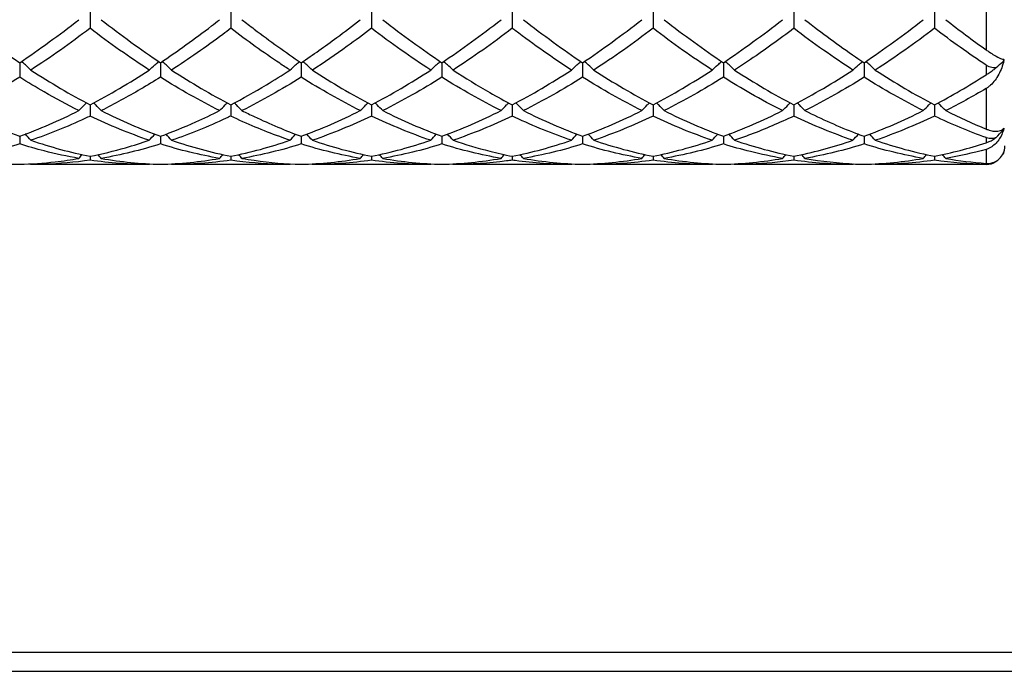
# Model space of a CAD drawing. Units: millimetres. Extents: x 16 to 578, y 16 to 404.
# Drawn here: x 421 to 436, y 134 to 144 of the extents above; entities that cross this region are included whole.
import ezdxf

# ---------------------------------------------------------------- set-up
doc = ezdxf.new("R2010")
doc.units = ezdxf.units.MM
doc.header["$LTSCALE"] = 2
doc.layers.add('Visible (ISO)', color=7, linetype='Continuous', lineweight=25, true_color=0x00003f)
doc.layers.add('Visible Narrow (ISO)', color=7, linetype='Continuous', lineweight=25, true_color=0x00003f)

msp = doc.modelspace()

# ---------------------------------------------------------------- linework, layer by layer
at = {"layer": 'Visible (ISO)'}
for p, q in [((421.875, 144.5553), (421.875, 144.2759)), ((424.125, 144.5553), (424.125, 144.2759)), ((426.375, 144.5553), (426.375, 144.2759)), ((428.625, 144.5553), (428.625, 144.2759)), ((430.875, 144.5553), (430.875, 144.2759)), ((433.125, 144.5553), (433.125, 144.2759)), ((435.375, 144.5553), (435.375, 144.2759)), ((420.75, 143.7269), (420.75, 143.4947)), ((423, 143.7269), (423, 143.4947)), ((425.25, 143.7269), (425.25, 143.4947)), ((427.5, 143.7269), (427.5, 143.4947)), ((429.75, 143.7269), (429.75, 143.4947)), ((432, 143.7269), (432, 143.4947)), ((434.25, 143.7269), (434.25, 143.4947)), ((421.875, 143.0529), (421.875, 142.8736)), ((424.125, 143.0529), (424.125, 142.8736)), ((426.375, 143.0529), (426.375, 142.8736)), ((428.625, 143.0529), (428.625, 142.8736)), ((430.875, 143.0529), (430.875, 142.8736)), ((433.125, 143.0529), (433.125, 142.8736)), ((435.375, 143.0529), (435.375, 142.8736)), ((420.75, 142.55), (420.75, 142.428)), ((423, 142.55), (423, 142.428)), ((425.25, 142.55), (425.25, 142.428)), ((427.5, 142.55), (427.5, 142.428)), ((429.75, 142.55), (429.75, 142.428)), ((432, 142.55), (432, 142.428)), ((434.25, 142.55), (434.25, 142.428)), ((421.875, 142.2306), (421.875, 142.1688)), ((424.125, 142.2306), (424.125, 142.1688)), ((426.375, 142.2306), (426.375, 142.1688)), ((428.625, 142.2306), (428.625, 142.1688)), ((430.875, 142.2306), (430.875, 142.1688)), ((433.125, 142.2306), (433.125, 142.1688)), ((435.375, 142.2306), (435.375, 142.1688)), ((422.8209, 142.1), (420.9291, 142.1)), ((425.0709, 142.1), (423.1791, 142.1)), ((427.3209, 142.1), (425.4291, 142.1)), ((429.5709, 142.1), (427.6791, 142.1)), ((431.8209, 142.1), (429.9291, 142.1)), ((434.0709, 142.1), (432.1791, 142.1)), ((436.2, 142.1), (434.4291, 142.1)), ((250, 134), (494, 134))]:
    msp.add_line(p, q, dxfattribs=at)
for start, end in [(333.38132, 0), (270, 302.80222)]:
    msp.add_arc((436.2, 142.4), 0.3, start, end, dxfattribs=at)
for points, knots in [([(419.8041, 144.4139), (420.1137, 144.1724), (420.424, 143.946), (420.7404, 143.7333), (420.7452, 143.7301), (420.75, 143.7269)], [16.77157381, 16.77157381, 16.77157381, 16.77157381, 16.91074599, 16.91074599, 16.91289865, 16.91289865, 16.91289865, 16.91289865]), ([(423, 143.7269), (423.2719, 143.9092), (423.5442, 144.1053), (423.8602, 144.3473), (423.903, 144.3804), (423.9459, 144.4139)], [0.30950395, 0.30950395, 0.30950395, 0.30950395, 0.43146444, 0.43146444, 0.45062776, 0.45062776, 0.45062776, 0.45062776]), ([(424.3041, 144.4139), (424.3694, 144.363), (424.4347, 144.3127), (424.7508, 144.073), (425.0006, 143.8941), (425.25, 143.7269)], [17.44523552, 17.44523552, 17.44523552, 17.44523552, 17.47443752, 17.47443752, 17.58642468, 17.58642468, 17.58642468, 17.58642468]), ([(425.25, 143.7269), (425.4391, 143.8537), (425.6286, 143.9873), (425.9445, 144.2204), (426.0703, 144.3159), (426.1959, 144.4139)], [0.47884074, 0.47884074, 0.47884074, 0.47884074, 0.56369153, 0.56369153, 0.61995635, 0.61995635, 0.61995635, 0.61995635]), ([(433.3041, 144.4139), (433.574, 144.2033), (433.844, 144.0046), (434.1597, 143.7878), (434.2049, 143.7571), (434.25, 143.7269)], [18.79201353, 18.79201353, 18.79201353, 18.79201353, 18.91286603, 18.91286603, 18.93303629, 18.93303629, 18.93303629, 18.93303629]), ([(424.125, 144.2759), (424.0821, 144.2433), (424.0392, 144.211), (423.7232, 143.9754), (423.451, 143.785), (423.1791, 143.6088)], [0.43925174, 0.43925174, 0.43925174, 0.43925174, 0.45841559, 0.45841559, 0.58039763, 0.58039763, 0.58039763, 0.58039763]), ([(425.0709, 143.6088), (425.0161, 143.6443), (424.9613, 143.6804), (424.6452, 143.8918), (424.3848, 144.0784), (424.125, 144.2759)], [1.66657638, 1.66657638, 1.66657638, 1.66657638, 1.6910746, 1.6910746, 1.8077842, 1.8077842, 1.8077842, 1.8077842]), ([(426.375, 144.2759), (426.2454, 144.1774), (426.1156, 144.0815), (425.7998, 143.8556), (425.6144, 143.7289), (425.4291, 143.6088)], [0.50560817, 0.50560817, 0.50560817, 0.50560817, 0.56369153, 0.56369153, 0.64662605, 0.64662605, 0.64662605, 0.64662605]), ([(429.5709, 143.6088), (429.2718, 143.8027), (428.972, 144.0138), (428.6557, 144.2527), (428.6403, 144.2643), (428.625, 144.2759)], [0.99293699, 0.99293699, 0.99293699, 0.99293699, 1.12738307, 1.12738307, 1.13423344, 1.13423344, 1.13423344, 1.13423344]), ([(433.125, 144.2759), (432.8957, 144.1016), (432.666, 143.9358), (432.35, 143.7209), (432.2645, 143.6642), (432.1791, 143.6088)], [0.46075364, 0.46075364, 0.46075364, 0.46075364, 0.56369153, 0.56369153, 0.6018932, 0.6018932, 0.6018932, 0.6018932]), ([(436.2, 143.9335), (436.2001, 143.9334), (436.2002, 143.9333), (436.2006, 143.9331), (436.2007, 143.9329), (436.2014, 143.9325), (436.2018, 143.9322), (436.218, 143.9207), (436.2333, 143.9102), (436.2773, 143.8806), (436.3048, 143.8631), (436.3696, 143.8244), (436.4043, 143.8065), (436.4532, 143.7865), (436.4708, 143.7816), (436.4828, 143.7814)], [0.00000128, 0.00000128, 0.00000128, 0.00000128, 0.000057129, 0.000057129, 0.000138398, 0.000138398, 0.000341176, 0.000341176, 0.007402867, 0.007402867, 0.021676138, 0.021676138, 0.044475749, 0.044475749, 0.062198306, 0.062198306, 0.062198306, 0.062198306]), ([(420.9291, 143.6088), (420.8999, 143.6361), (420.8705, 143.6633), (420.82, 143.7088), (420.7992, 143.7274), (420.7782, 143.7459)], [-0.026849254, -0.026849254, -0.026849254, -0.026849254, -0.013454253, -0.013454253, -0.004160596, -0.004160596, -0.004160596, -0.004160596]), ([(422.8209, 143.6088), (422.8501, 143.6361), (422.8795, 143.6633), (422.93, 143.7088), (422.9508, 143.7274), (422.9718, 143.7459)], [-0.026849254, -0.026849254, -0.026849254, -0.026849254, -0.01345402, -0.01345402, -0.004160596, -0.004160596, -0.004160596, -0.004160596]), ([(423.1791, 143.6088), (423.1499, 143.6361), (423.1205, 143.6633), (423.07, 143.7088), (423.0492, 143.7274), (423.0282, 143.7459)], [-0.026849254, -0.026849254, -0.026849254, -0.026849254, -0.01345402, -0.01345402, -0.004160596, -0.004160596, -0.004160596, -0.004160596]), ([(425.0709, 143.6088), (425.1001, 143.6361), (425.1295, 143.6633), (425.18, 143.7088), (425.2008, 143.7274), (425.2218, 143.7459)], [-0.026849254, -0.026849254, -0.026849254, -0.026849254, -0.013453731, -0.013453731, -0.004160596, -0.004160596, -0.004160596, -0.004160596]), ([(425.4291, 143.6088), (425.3999, 143.6361), (425.3705, 143.6633), (425.32, 143.7088), (425.2992, 143.7274), (425.2782, 143.7459)], [-0.026849254, -0.026849254, -0.026849254, -0.026849254, -0.013453731, -0.013453731, -0.004160596, -0.004160596, -0.004160596, -0.004160596]), ([(427.3209, 143.6088), (427.3501, 143.6361), (427.3795, 143.6633), (427.43, 143.7088), (427.4508, 143.7274), (427.4718, 143.7459)], [-0.026849254, -0.026849254, -0.026849254, -0.026849254, -0.013453366, -0.013453366, -0.004160596, -0.004160596, -0.004160596, -0.004160596]), ([(427.6791, 143.6088), (427.6499, 143.6361), (427.6205, 143.6633), (427.57, 143.7088), (427.5492, 143.7274), (427.5282, 143.7459)], [-0.026849254, -0.026849254, -0.026849254, -0.026849254, -0.013453366, -0.013453366, -0.004160596, -0.004160596, -0.004160596, -0.004160596]), ([(429.5709, 143.6088), (429.6001, 143.6361), (429.6295, 143.6633), (429.68, 143.7088), (429.7008, 143.7274), (429.7218, 143.7459)], [-0.026849254, -0.026849254, -0.026849254, -0.026849254, -0.013452898, -0.013452898, -0.004160596, -0.004160596, -0.004160596, -0.004160596]), ([(429.9291, 143.6088), (429.8999, 143.6361), (429.8705, 143.6633), (429.82, 143.7088), (429.7992, 143.7274), (429.7782, 143.7459)], [-0.026849254, -0.026849254, -0.026849254, -0.026849254, -0.013452898, -0.013452898, -0.004160596, -0.004160596, -0.004160596, -0.004160596]), ([(431.8209, 143.6088), (431.8501, 143.6361), (431.8795, 143.6633), (431.93, 143.7089), (431.9508, 143.7274), (431.9718, 143.7459)], [-0.026849254, -0.026849254, -0.026849254, -0.026849254, -0.013452282, -0.013452282, -0.004160596, -0.004160596, -0.004160596, -0.004160596]), ([(432.1791, 143.6088), (432.1499, 143.6361), (432.1205, 143.6633), (432.07, 143.7089), (432.0492, 143.7274), (432.0282, 143.7459)], [-0.026849254, -0.026849254, -0.026849254, -0.026849254, -0.013452282, -0.013452282, -0.004160596, -0.004160596, -0.004160596, -0.004160596]), ([(434.0709, 143.6088), (434.1001, 143.6361), (434.1295, 143.6633), (434.18, 143.7089), (434.2008, 143.7274), (434.2218, 143.7459)], [-0.026849254, -0.026849254, -0.026849254, -0.026849254, -0.013451449, -0.013451449, -0.004160596, -0.004160596, -0.004160596, -0.004160596]), ([(434.4291, 143.6088), (434.3999, 143.6361), (434.3705, 143.6633), (434.32, 143.7089), (434.2992, 143.7274), (434.2782, 143.7459)], [-0.026849254, -0.026849254, -0.026849254, -0.026849254, -0.013451449, -0.013451449, -0.004160596, -0.004160596, -0.004160596, -0.004160596]), ([(436.4828, 143.7597), (436.4657, 143.6815), (436.4373, 143.6068), (436.3666, 143.4747), (436.3227, 143.4147), (436.2659, 143.3615), (436.2589, 143.3553), (436.2371, 143.3371), (436.2218, 143.326), (436.2046, 143.3154), (436.2031, 143.3145), (436.2013, 143.3134), (436.201, 143.3133), (436.2006, 143.313), (436.2004, 143.3129), (436.2002, 143.3128), (436.2001, 143.3127), (436.2, 143.3127)], [0, 0, 0, 0, 0.025246567, 0.025246567, 0.050587619, 0.050587619, 0.05409374, 0.05409374, 0.061218294, 0.061218294, 0.061893215, 0.061893215, 0.062023783, 0.062023783, 0.062083776, 0.062083776, 0.062129412, 0.062129412, 0.062129412, 0.062129412]), ([(424.125, 143.0529), (424.3141, 143.1523), (424.5036, 143.259), (424.8195, 143.4487), (424.9452, 143.5273), (425.0709, 143.6088)], [0.47884074, 0.47884074, 0.47884074, 0.47884074, 0.56369153, 0.56369153, 0.6199193, 0.6199193, 0.6199193, 0.6199193]), ([(427.6791, 143.6088), (427.8738, 143.4825), (428.0689, 143.3631), (428.3849, 143.1819), (428.505, 143.1159), (428.625, 143.0529)], [17.95074924, 17.95074924, 17.95074924, 17.95074924, 18.03812905, 18.03812905, 18.09187324, 18.09187324, 18.09187324, 18.09187324]), ([(436.3625, 143.6475), (436.3526, 143.6451), (436.3425, 143.6438), (436.3056, 143.6428), (436.2768, 143.649), (436.2329, 143.6683), (436.2191, 143.6758), (436.2044, 143.6852), (436.203, 143.6861), (436.2013, 143.6872), (436.201, 143.6874), (436.2006, 143.6877), (436.2004, 143.6878), (436.2002, 143.6879), (436.2001, 143.688), (436.2, 143.6881)], [0.020756131, 0.020756131, 0.020756131, 0.020756131, 0.024595562, 0.024595562, 0.034941911, 0.034941911, 0.039836597, 0.039836597, 0.040364008, 0.040364008, 0.040470276, 0.040470276, 0.040518229, 0.040518229, 0.040556683, 0.040556683, 0.040556683, 0.040556683]), ([(436.2, 143.5313), (436.2001, 143.5314), (436.2002, 143.5314), (436.2005, 143.5316), (436.2007, 143.5317), (436.2013, 143.5321), (436.2017, 143.5324), (436.2169, 143.542), (436.2321, 143.552), (436.2694, 143.5774), (436.2922, 143.5937), (436.331, 143.6227), (436.3469, 143.6349), (436.3625, 143.6475)], [0.000003366, 0.000003366, 0.000003366, 0.000003366, 0.00005676, 0.00005676, 0.000136141, 0.000136141, 0.000327516, 0.000327516, 0.006862863, 0.006862863, 0.015853293, 0.015853293, 0.021914215, 0.021914215, 0.021914215, 0.021914215]), ([(421.6959, 142.961), (421.5116, 143.0533), (421.327, 143.1528), (421.0111, 143.3345), (420.8805, 143.413), (420.75, 143.4947)], [2.1721034, 2.1721034, 2.1721034, 2.1721034, 2.25476613, 2.25476613, 2.31322125, 2.31322125, 2.31322125, 2.31322125]), ([(423, 143.4947), (422.8946, 143.4287), (422.7892, 143.3648), (422.4734, 143.18), (422.2636, 143.066), (422.0541, 142.961)], [0.94669981, 0.94669981, 0.94669981, 0.94669981, 0.99385547, 0.99385547, 1.08775686, 1.08775686, 1.08775686, 1.08775686]), ([(432.9459, 142.961), (432.7761, 143.0461), (432.606, 143.1372), (432.2901, 143.3171), (432.1449, 143.404), (432, 143.4947)], [0.48754108, 0.48754108, 0.48754108, 0.48754108, 0.56369153, 0.56369153, 0.62865367, 0.62865367, 0.62865367, 0.62865367]), ([(419.8041, 142.961), (420.1137, 142.806), (420.424, 142.6704), (420.7404, 142.5536), (420.7452, 142.5518), (420.75, 142.55)], [16.77157392, 16.77157392, 16.77157392, 16.77157392, 16.91074599, 16.91074599, 16.91289865, 16.91289865, 16.91289865, 16.91289865]), ([(421.6959, 142.961), (421.7251, 142.9912), (421.7545, 143.0211), (421.7953, 143.0616), (421.8063, 143.0725), (421.8174, 143.0834)], [-0.026849254, -0.026849254, -0.026849254, -0.026849254, -0.013454253, -0.013454253, -0.008513023, -0.008513023, -0.008513023, -0.008513023]), ([(422.0541, 142.961), (422.0249, 142.9912), (421.9955, 143.0211), (421.9547, 143.0616), (421.9437, 143.0725), (421.9326, 143.0834)], [-0.026849254, -0.026849254, -0.026849254, -0.026849254, -0.013454253, -0.013454253, -0.008513023, -0.008513023, -0.008513023, -0.008513023]), ([(423, 142.55), (423.1891, 142.6195), (423.3786, 142.6968), (423.6946, 142.8384), (423.8203, 142.8982), (423.9459, 142.961)], [0.47884074, 0.47884074, 0.47884074, 0.47884074, 0.56369153, 0.56369153, 0.61996125, 0.61996125, 0.61996125, 0.61996125]), ([(423.9459, 142.961), (423.9751, 142.9912), (424.0045, 143.0211), (424.0453, 143.0616), (424.0563, 143.0725), (424.0674, 143.0834)], [-0.026849254, -0.026849254, -0.026849254, -0.026849254, -0.01345402, -0.01345402, -0.008513023, -0.008513023, -0.008513023, -0.008513023]), ([(424.3041, 142.961), (424.2749, 142.9912), (424.2455, 143.0211), (424.2047, 143.0616), (424.1937, 143.0725), (424.1826, 143.0834)], [-0.026849254, -0.026849254, -0.026849254, -0.026849254, -0.01345402, -0.01345402, -0.008513023, -0.008513023, -0.008513023, -0.008513023]), ([(424.3041, 142.961), (424.3694, 142.9284), (424.4347, 142.8965), (424.7508, 142.7468), (425.0006, 142.6416), (425.25, 142.55)], [17.44523552, 17.44523552, 17.44523552, 17.44523552, 17.47443752, 17.47443752, 17.58642468, 17.58642468, 17.58642468, 17.58642468]), ([(426.1959, 142.961), (426.2251, 142.9912), (426.2545, 143.0211), (426.2953, 143.0616), (426.3063, 143.0725), (426.3174, 143.0834)], [-0.026849254, -0.026849254, -0.026849254, -0.026849254, -0.013453731, -0.013453731, -0.008513023, -0.008513023, -0.008513023, -0.008513023]), ([(426.5541, 142.961), (426.5249, 142.9912), (426.4955, 143.0211), (426.4547, 143.0616), (426.4437, 143.0725), (426.4326, 143.0834)], [-0.026849254, -0.026849254, -0.026849254, -0.026849254, -0.013453731, -0.013453731, -0.008513023, -0.008513023, -0.008513023, -0.008513023]), ([(428.4459, 142.961), (428.4751, 142.9912), (428.5045, 143.0211), (428.5453, 143.0616), (428.5563, 143.0725), (428.5674, 143.0834)], [-0.026849254, -0.026849254, -0.026849254, -0.026849254, -0.013453366, -0.013453366, -0.008513023, -0.008513023, -0.008513023, -0.008513023]), ([(428.8041, 142.961), (428.7749, 142.9912), (428.7455, 143.0211), (428.7047, 143.0616), (428.6937, 143.0725), (428.6826, 143.0834)], [-0.026849254, -0.026849254, -0.026849254, -0.026849254, -0.013453366, -0.013453366, -0.008513023, -0.008513023, -0.008513023, -0.008513023]), ([(430.6959, 142.961), (430.7251, 142.9912), (430.7545, 143.0211), (430.7953, 143.0616), (430.8063, 143.0725), (430.8174, 143.0834)], [-0.026849254, -0.026849254, -0.026849254, -0.026849254, -0.013452898, -0.013452898, -0.008513023, -0.008513023, -0.008513023, -0.008513023]), ([(431.0541, 142.961), (431.0249, 142.9912), (430.9955, 143.0211), (430.9547, 143.0616), (430.9437, 143.0725), (430.9326, 143.0834)], [-0.026849254, -0.026849254, -0.026849254, -0.026849254, -0.013452898, -0.013452898, -0.008513023, -0.008513023, -0.008513023, -0.008513023]), ([(432.9459, 142.961), (432.9751, 142.9912), (433.0045, 143.0211), (433.0453, 143.0616), (433.0563, 143.0725), (433.0674, 143.0834)], [-0.026849254, -0.026849254, -0.026849254, -0.026849254, -0.013452282, -0.013452282, -0.008513023, -0.008513023, -0.008513023, -0.008513023]), ([(433.3041, 142.961), (433.2749, 142.9912), (433.2455, 143.0211), (433.2047, 143.0616), (433.1937, 143.0725), (433.1826, 143.0834)], [-0.026849254, -0.026849254, -0.026849254, -0.026849254, -0.013452282, -0.013452282, -0.008513023, -0.008513023, -0.008513023, -0.008513023]), ([(433.3041, 142.961), (433.574, 142.8259), (433.844, 142.7057), (434.1597, 142.5836), (434.2049, 142.5666), (434.25, 142.55)], [18.79201353, 18.79201353, 18.79201353, 18.79201353, 18.91286603, 18.91286603, 18.93303629, 18.93303629, 18.93303629, 18.93303629]), ([(435.1959, 142.961), (435.2251, 142.9912), (435.2545, 143.0211), (435.2953, 143.0616), (435.3063, 143.0725), (435.3174, 143.0834)], [-0.026849254, -0.026849254, -0.026849254, -0.026849254, -0.013451449, -0.013451449, -0.008513023, -0.008513023, -0.008513023, -0.008513023]), ([(435.5541, 142.961), (435.5249, 142.9912), (435.4955, 143.0211), (435.4547, 143.0616), (435.4437, 143.0725), (435.4326, 143.0834)], [-0.026849254, -0.026849254, -0.026849254, -0.026849254, -0.013451449, -0.013451449, -0.008513023, -0.008513023, -0.008513023, -0.008513023]), ([(421.875, 142.8736), (421.8476, 142.8605), (421.8202, 142.8476), (421.5041, 142.7008), (421.2164, 142.5846), (420.9291, 142.4867)], [2.14423494, 2.14423494, 2.14423494, 2.14423494, 2.15648183, 2.15648183, 2.28541326, 2.28541326, 2.28541326, 2.28541326]), ([(424.125, 142.8736), (424.0995, 142.8615), (424.0741, 142.8495), (423.7583, 142.7025), (423.4686, 142.5854), (423.1791, 142.4867)], [1.11600869, 1.11600869, 1.11600869, 1.11600869, 1.12738307, 1.12738307, 1.25705613, 1.25705613, 1.25705613, 1.25705613]), ([(425.0709, 142.4867), (425.0161, 142.5053), (424.9613, 142.5247), (424.6452, 142.64), (424.3848, 142.7499), (424.125, 142.8736)], [1.66657638, 1.66657638, 1.66657638, 1.66657638, 1.6910746, 1.6910746, 1.8077842, 1.8077842, 1.8077842, 1.8077842]), ([(429.5709, 142.4867), (429.2718, 142.5886), (428.972, 142.7105), (428.6557, 142.859), (428.6403, 142.8663), (428.625, 142.8736)], [0.99293699, 0.99293699, 0.99293699, 0.99293699, 1.12738307, 1.12738307, 1.13423344, 1.13423344, 1.13423344, 1.13423344]), ([(433.125, 142.8736), (432.8957, 142.7644), (432.666, 142.666), (432.3499, 142.5465), (432.2645, 142.5158), (432.1791, 142.4867)], [0.46075364, 0.46075364, 0.46075364, 0.46075364, 0.56369153, 0.56369153, 0.60191249, 0.60191249, 0.60191249, 0.60191249]), ([(436.2, 142.6666), (436.2001, 142.6666), (436.2002, 142.6665), (436.2006, 142.6664), (436.2007, 142.6663), (436.2014, 142.6661), (436.2018, 142.6659), (436.218, 142.6593), (436.2333, 142.6539), (436.2773, 142.6403), (436.3048, 142.6347), (436.3696, 142.6283), (436.4043, 142.6322), (436.4532, 142.6518), (436.4708, 142.6649), (436.4828, 142.6826)], [0.00000128, 0.00000128, 0.00000128, 0.00000128, 0.000057129, 0.000057129, 0.000138398, 0.000138398, 0.000341176, 0.000341176, 0.007402867, 0.007402867, 0.021676138, 0.021676138, 0.044475749, 0.044475749, 0.062198306, 0.062198306, 0.062198306, 0.062198306]), ([(436.4828, 142.6712), (436.4657, 142.6047), (436.4373, 142.5443), (436.3666, 142.4432), (436.3227, 142.4004), (436.2659, 142.3672), (436.2589, 142.3634), (436.2371, 142.3527), (436.2218, 142.3467), (436.2046, 142.3416), (436.2031, 142.3411), (436.2013, 142.3406), (436.201, 142.3405), (436.2006, 142.3404), (436.2004, 142.3404), (436.2002, 142.3403), (436.2001, 142.3403), (436.2, 142.3403)], [0, 0, 0, 0, 0.025246567, 0.025246567, 0.050587619, 0.050587619, 0.05409374, 0.05409374, 0.061218294, 0.061218294, 0.061893215, 0.061893215, 0.062023783, 0.062023783, 0.062083776, 0.062083776, 0.062129412, 0.062129412, 0.062129412, 0.062129412]), ([(420.9291, 142.4867), (420.8999, 142.5188), (420.8705, 142.5507), (420.8403, 142.5827), (420.84, 142.5831), (420.8396, 142.5835)], [-0.026849254, -0.026849254, -0.026849254, -0.026849254, -0.013454444, -0.013454444, -0.013291158, -0.013291158, -0.013291158, -0.013291158]), ([(421.875, 142.2306), (422.0641, 142.2684), (422.2536, 142.3144), (422.5696, 142.4044), (422.6953, 142.4438), (422.8209, 142.4867)], [0.47884074, 0.47884074, 0.47884074, 0.47884074, 0.56369153, 0.56369153, 0.61996125, 0.61996125, 0.61996125, 0.61996125]), ([(422.8209, 142.4867), (422.8501, 142.5188), (422.8795, 142.5507), (422.9097, 142.5827), (422.91, 142.5831), (422.9104, 142.5835)], [-0.026849254, -0.026849254, -0.026849254, -0.026849254, -0.013454253, -0.013454253, -0.013291158, -0.013291158, -0.013291158, -0.013291158]), ([(423.1791, 142.4867), (423.1499, 142.5188), (423.1205, 142.5507), (423.0903, 142.5827), (423.09, 142.5831), (423.0896, 142.5835)], [-0.026849254, -0.026849254, -0.026849254, -0.026849254, -0.013454253, -0.013454253, -0.013291158, -0.013291158, -0.013291158, -0.013291158]), ([(425.0709, 142.4867), (425.1001, 142.5188), (425.1295, 142.5507), (425.1597, 142.5827), (425.16, 142.5831), (425.1604, 142.5835)], [-0.026849254, -0.026849254, -0.026849254, -0.026849254, -0.01345402, -0.01345402, -0.013291158, -0.013291158, -0.013291158, -0.013291158]), ([(425.4291, 142.4867), (425.3999, 142.5188), (425.3705, 142.5507), (425.3403, 142.5827), (425.34, 142.5831), (425.3396, 142.5835)], [-0.026849254, -0.026849254, -0.026849254, -0.026849254, -0.01345402, -0.01345402, -0.013291158, -0.013291158, -0.013291158, -0.013291158]), ([(427.3209, 142.4867), (427.3501, 142.5188), (427.3795, 142.5507), (427.4097, 142.5827), (427.41, 142.5831), (427.4104, 142.5835)], [-0.026849254, -0.026849254, -0.026849254, -0.026849254, -0.013453731, -0.013453731, -0.013291158, -0.013291158, -0.013291158, -0.013291158]), ([(427.6791, 142.4867), (427.6499, 142.5188), (427.6205, 142.5507), (427.5903, 142.5827), (427.59, 142.5831), (427.5896, 142.5835)], [-0.026849254, -0.026849254, -0.026849254, -0.026849254, -0.013453731, -0.013453731, -0.013291158, -0.013291158, -0.013291158, -0.013291158]), ([(427.6791, 142.4867), (427.8738, 142.4203), (428.0689, 142.3621), (428.3849, 142.2818), (428.505, 142.2546), (428.625, 142.2306)], [17.95074924, 17.95074924, 17.95074924, 17.95074924, 18.03812905, 18.03812905, 18.09187324, 18.09187324, 18.09187324, 18.09187324]), ([(429.5709, 142.4867), (429.6001, 142.5188), (429.6295, 142.5507), (429.6597, 142.5827), (429.66, 142.5831), (429.6604, 142.5835)], [-0.026849254, -0.026849254, -0.026849254, -0.026849254, -0.013453366, -0.013453366, -0.013291158, -0.013291158, -0.013291158, -0.013291158]), ([(429.9291, 142.4867), (429.8999, 142.5188), (429.8705, 142.5507), (429.8403, 142.5827), (429.84, 142.5831), (429.8396, 142.5835)], [-0.026849254, -0.026849254, -0.026849254, -0.026849254, -0.013453366, -0.013453366, -0.013291158, -0.013291158, -0.013291158, -0.013291158]), ([(431.8209, 142.4867), (431.8501, 142.5188), (431.8795, 142.5507), (431.9097, 142.5827), (431.91, 142.5831), (431.9104, 142.5835)], [-0.026849254, -0.026849254, -0.026849254, -0.026849254, -0.013452898, -0.013452898, -0.013291158, -0.013291158, -0.013291158, -0.013291158]), ([(432.1791, 142.4867), (432.1499, 142.5188), (432.1205, 142.5507), (432.0903, 142.5827), (432.09, 142.5831), (432.0896, 142.5835)], [-0.026849254, -0.026849254, -0.026849254, -0.026849254, -0.013452898, -0.013452898, -0.013291158, -0.013291158, -0.013291158, -0.013291158]), ([(433.125, 142.2306), (433.4219, 142.2899), (433.7189, 142.3692), (434.0347, 142.4744), (434.0528, 142.4805), (434.0709, 142.4867)], [1.32012973, 1.32012973, 1.32012973, 1.32012973, 1.45310062, 1.45310062, 1.46119191, 1.46119191, 1.46119191, 1.46119191]), ([(434.0709, 142.4867), (434.1001, 142.5188), (434.1295, 142.5507), (434.1597, 142.5827), (434.16, 142.5831), (434.1604, 142.5835)], [-0.026849254, -0.026849254, -0.026849254, -0.026849254, -0.013452282, -0.013452282, -0.013291158, -0.013291158, -0.013291158, -0.013291158]), ([(434.4291, 142.4867), (434.3999, 142.5188), (434.3705, 142.5507), (434.3403, 142.5827), (434.34, 142.5831), (434.3396, 142.5835)], [-0.026849254, -0.026849254, -0.026849254, -0.026849254, -0.013452282, -0.013452282, -0.013291158, -0.013291158, -0.013291158, -0.013291158]), ([(436.2, 142.4465), (436.2001, 142.4466), (436.2002, 142.4466), (436.2005, 142.4467), (436.2007, 142.4467), (436.2013, 142.4469), (436.2017, 142.4471), (436.2169, 142.452), (436.2321, 142.4578), (436.2694, 142.4741), (436.2922, 142.4858), (436.331, 142.5095), (436.3469, 142.5202), (436.3625, 142.5321)], [0.000003366, 0.000003366, 0.000003366, 0.000003366, 0.00005676, 0.00005676, 0.000136141, 0.000136141, 0.000327516, 0.000327516, 0.006862863, 0.006862863, 0.015853292, 0.015853292, 0.021914214, 0.021914214, 0.021914214, 0.021914214]), ([(436.3625, 142.5321), (436.3526, 142.5275), (436.3425, 142.5239), (436.3056, 142.5138), (436.2768, 142.5123), (436.2329, 142.519), (436.2191, 142.5225), (436.2044, 142.5274), (436.203, 142.5279), (436.2013, 142.5285), (436.201, 142.5286), (436.2006, 142.5287), (436.2004, 142.5288), (436.2002, 142.5289), (436.2001, 142.5289), (436.2, 142.5289)], [0.020756131, 0.020756131, 0.020756131, 0.020756131, 0.024595562, 0.024595562, 0.034941911, 0.034941911, 0.039836597, 0.039836597, 0.040364008, 0.040364008, 0.040470276, 0.040470276, 0.040518229, 0.040518229, 0.040556683, 0.040556683, 0.040556683, 0.040556683]), ([(421.6959, 142.1973), (421.5116, 142.2291), (421.327, 142.2687), (421.0111, 142.3496), (420.8805, 142.3869), (420.75, 142.428)], [2.1721034, 2.1721034, 2.1721034, 2.1721034, 2.25476613, 2.25476613, 2.31322123, 2.31322123, 2.31322123, 2.31322123]), ([(432.9459, 142.1973), (432.7761, 142.2266), (432.606, 142.2625), (432.2901, 142.3414), (432.1449, 142.3824), (432, 142.428)], [0.48754108, 0.48754108, 0.48754108, 0.48754108, 0.56369153, 0.56369153, 0.62865367, 0.62865367, 0.62865367, 0.62865367]), ([(419.8041, 142.1973), (420.1137, 142.1438), (420.424, 142.1122), (420.7404, 142.1027), (420.7452, 142.1026), (420.75, 142.1025)], [16.77157394, 16.77157394, 16.77157394, 16.77157394, 16.91074599, 16.91074599, 16.91289865, 16.91289865, 16.91289865, 16.91289865]), ([(420.75, 142.1025), (420.9391, 142.1077), (421.1286, 142.1212), (421.4446, 142.1575), (421.5703, 142.1756), (421.6959, 142.1973)], [0.47884074, 0.47884074, 0.47884074, 0.47884074, 0.56369153, 0.56369153, 0.61996125, 0.61996125, 0.61996125, 0.61996125]), ([(421.875, 142.1688), (421.6313, 142.1334), (421.387, 142.1115), (421.0709, 142.1012), (421, 142.1), (420.9291, 142.1)], [2.14530887, 2.14530887, 2.14530887, 2.14530887, 2.25476613, 2.25476613, 2.28648738, 2.28648738, 2.28648738, 2.28648738]), ([(425.0709, 142.1), (425.0161, 142.1), (424.9613, 142.1007), (424.6452, 142.1087), (424.3848, 142.1311), (424.125, 142.1688)], [1.66657638, 1.66657638, 1.66657638, 1.66657638, 1.6910746, 1.6910746, 1.8077842, 1.8077842, 1.8077842, 1.8077842]), ([(424.3041, 142.1973), (424.3694, 142.186), (424.4347, 142.1757), (424.7508, 142.1306), (425.0006, 142.1093), (425.25, 142.1025)], [17.44523552, 17.44523552, 17.44523552, 17.44523552, 17.47443752, 17.47443752, 17.58642468, 17.58642468, 17.58642468, 17.58642468]), ([(428.625, 142.1688), (428.5949, 142.1644), (428.5647, 142.1603), (428.2485, 142.1187), (427.9635, 142.1), (427.6791, 142.1)], [1.11391777, 1.11391777, 1.11391777, 1.11391777, 1.12738307, 1.12738307, 1.2551777, 1.2551777, 1.2551777, 1.2551777]), ([(429.5709, 142.1), (429.2718, 142.1), (428.972, 142.1207), (428.6557, 142.1644), (428.6403, 142.1666), (428.625, 142.1688)], [0.99293699, 0.99293699, 0.99293699, 0.99293699, 1.12738307, 1.12738307, 1.13423344, 1.13423344, 1.13423344, 1.13423344]), ([(433.125, 142.1688), (432.8957, 142.1355), (432.666, 142.1142), (432.3499, 142.1017), (432.2645, 142.1), (432.1791, 142.1)], [0.46075364, 0.46075364, 0.46075364, 0.46075364, 0.56369153, 0.56369153, 0.60191249, 0.60191249, 0.60191249, 0.60191249]), ([(433.3041, 142.1973), (433.574, 142.1507), (433.844, 142.1207), (434.1597, 142.1054), (434.2049, 142.1037), (434.25, 142.1025)], [18.79201353, 18.79201353, 18.79201353, 18.79201353, 18.91286603, 18.91286603, 18.93303629, 18.93303629, 18.93303629, 18.93303629]), ([(436.2, 142.1177), (436.2001, 142.1177), (436.2002, 142.1177), (436.2006, 142.1176), (436.2007, 142.1176), (436.2014, 142.1176), (436.2018, 142.1175), (436.218, 142.1165), (436.2333, 142.1167), (436.2773, 142.1205), (436.3048, 142.1274), (436.3696, 142.1538), (436.4043, 142.1791), (436.4532, 142.2363), (436.4708, 142.2661), (436.4828, 142.3)], [0.00000128, 0.00000128, 0.00000128, 0.00000128, 0.000057129, 0.000057129, 0.000138398, 0.000138398, 0.000341176, 0.000341176, 0.007402868, 0.007402868, 0.021676139, 0.021676139, 0.044475751, 0.044475751, 0.062198309, 0.062198309, 0.062198309, 0.062198309]), ([(436.3625, 142.1478), (436.3526, 142.1414), (436.3425, 142.1358), (436.3056, 142.1177), (436.2768, 142.1086), (436.2329, 142.1021), (436.2191, 142.1011), (436.2044, 142.1011), (436.203, 142.1011), (436.2013, 142.1011), (436.201, 142.1011), (436.2006, 142.1011), (436.2004, 142.1011), (436.2002, 142.1011), (436.2001, 142.1011), (436.2, 142.1011)], [0.020756131, 0.020756131, 0.020756131, 0.020756131, 0.024595562, 0.024595562, 0.034941911, 0.034941911, 0.039836597, 0.039836597, 0.040364008, 0.040364008, 0.040470276, 0.040470276, 0.040518229, 0.040518229, 0.040556683, 0.040556683, 0.040556683, 0.040556683])]:
    msp.add_open_spline(points, degree=3, knots=knots, dxfattribs=at)
for points in [[(420.75, 143.7269), (421.0656, 143.9385), (421.3807, 144.168), (421.6959, 144.4139)], [(422.0541, 144.4139), (422.3696, 144.1678), (422.6846, 143.9383), (423, 143.7269)], [(426.5541, 144.4139), (426.869, 144.1682), (427.1841, 143.9387), (427.5, 143.7269)], [(427.5, 143.7269), (427.8157, 143.9386), (428.1308, 144.1681), (428.4459, 144.4139)], [(428.8041, 144.4139), (429.1201, 144.1674), (429.4352, 143.9379), (429.75, 143.7269)], [(429.75, 143.7269), (430.0652, 143.9382), (430.3803, 144.1677), (430.6959, 144.4139)], [(431.0541, 144.4139), (431.3685, 144.1686), (431.6836, 143.939), (432, 143.7269)], [(432, 143.7269), (432.3156, 143.9385), (432.6307, 144.168), (432.9459, 144.4139)], [(434.25, 143.7269), (434.5658, 143.9386), (434.8808, 144.1681), (435.1959, 144.4139)], [(435.5541, 144.4139), (435.7692, 144.2461), (435.9844, 144.0858), (436.2, 143.9335)], [(421.875, 144.2759), (421.5597, 144.0362), (421.2446, 143.8133), (420.9291, 143.6088)], [(422.8209, 143.6088), (422.506, 143.813), (422.1909, 144.0358), (421.875, 144.2759)], [(427.3209, 143.6088), (427.0054, 143.8133), (426.6904, 144.0362), (426.375, 144.2759)], [(428.625, 144.2759), (428.3093, 144.036), (427.9943, 143.8131), (427.6791, 143.6088)], [(430.875, 144.2759), (430.5597, 144.0362), (430.2446, 143.8133), (429.9291, 143.6088)], [(431.8209, 143.6088), (431.5049, 143.8136), (431.1898, 144.0366), (430.875, 144.2759)], [(434.0709, 143.6088), (433.756, 143.8129), (433.4409, 144.0358), (433.125, 144.2759)], [(435.375, 144.2759), (435.0592, 144.0359), (434.7442, 143.813), (434.4291, 143.6088)], [(436.2, 143.6881), (435.9241, 143.8711), (435.6493, 144.0674), (435.375, 144.2759)], [(436.3625, 143.6475), (436.3973, 143.6795), (436.4325, 143.7113), (436.4682, 143.7427)], [(436.4828, 143.7814), (436.4788, 143.7681), (436.474, 143.7551), (436.4682, 143.7427)], [(436.4682, 143.7427), (436.474, 143.749), (436.4788, 143.7547), (436.4828, 143.7597)], [(420.9291, 143.6088), (421.2454, 143.4037), (421.5605, 143.2181), (421.875, 143.0529)], [(421.875, 143.0529), (422.1899, 143.2183), (422.505, 143.404), (422.8209, 143.6088)], [(423.1791, 143.6088), (423.4938, 143.4047), (423.8088, 143.219), (424.125, 143.0529)], [(425.4291, 143.6088), (425.7448, 143.404), (426.0599, 143.2184), (426.375, 143.0529)], [(426.375, 143.0529), (426.6907, 143.2187), (427.0058, 143.4045), (427.3209, 143.6088)], [(428.625, 143.0529), (428.9402, 143.2185), (429.2553, 143.4041), (429.5709, 143.6088)], [(429.9291, 143.6088), (430.2443, 143.4044), (430.5594, 143.2187), (430.875, 143.0529)], [(430.875, 143.0529), (431.1894, 143.2181), (431.5045, 143.4036), (431.8209, 143.6088)], [(432.1791, 143.6088), (432.4948, 143.4041), (432.8099, 143.2184), (433.125, 143.0529)], [(433.125, 143.0529), (433.4412, 143.219), (433.7563, 143.4048), (434.0709, 143.6088)], [(434.4291, 143.6088), (434.7447, 143.4041), (435.0598, 143.2185), (435.375, 143.0529)], [(420.75, 143.4947), (420.4346, 143.2972), (420.1195, 143.119), (419.8041, 142.961)], [(423.9459, 142.961), (423.6302, 143.1192), (423.3151, 143.2975), (423, 143.4947)], [(425.25, 143.4947), (424.9343, 143.2971), (424.6192, 143.1189), (424.3041, 142.961)], [(426.1959, 142.961), (425.8812, 143.1186), (425.5662, 143.2968), (425.25, 143.4947)], [(427.5, 143.4947), (427.1843, 143.2971), (426.8693, 143.1189), (426.5541, 142.961)], [(428.4459, 142.961), (428.1296, 143.1194), (427.8146, 143.2978), (427.5, 143.4947)], [(429.75, 143.4947), (429.4349, 143.2975), (429.1198, 143.1192), (428.8041, 142.961)], [(430.6959, 142.961), (430.3807, 143.1189), (430.0656, 143.2971), (429.75, 143.4947)], [(432, 143.4947), (431.6839, 143.2968), (431.3688, 143.1187), (431.0541, 142.961)], [(434.25, 143.4947), (433.9353, 143.2977), (433.6202, 143.1194), (433.3041, 142.961)], [(435.1959, 142.961), (434.8802, 143.1191), (434.5651, 143.2974), (434.25, 143.4947)], [(435.375, 143.0529), (435.6498, 143.1973), (435.9247, 143.357), (436.2, 143.5313)], [(436.2, 143.3127), (435.9845, 143.1861), (435.7693, 143.0688), (435.5541, 142.961)], [(420.75, 142.55), (421.0649, 142.6656), (421.38, 142.8029), (421.6959, 142.961)], [(422.0541, 142.961), (422.3696, 142.8031), (422.6846, 142.6658), (423, 142.55)], [(425.25, 142.55), (425.5658, 142.666), (425.8809, 142.8033), (426.1959, 142.961)], [(426.5541, 142.961), (426.869, 142.8033), (427.1841, 142.666), (427.5, 142.55)], [(427.5, 142.55), (427.8152, 142.6657), (428.1303, 142.803), (428.4459, 142.961)], [(428.8041, 142.961), (429.1201, 142.8028), (429.4352, 142.6656), (429.75, 142.55)], [(429.75, 142.55), (430.0644, 142.6654), (430.3795, 142.8026), (430.6959, 142.961)], [(431.0541, 142.961), (431.3685, 142.8036), (431.6836, 142.6662), (432, 142.55)], [(432, 142.55), (432.3157, 142.6659), (432.6308, 142.8033), (432.9459, 142.961)], [(434.25, 142.55), (434.5658, 142.6659), (434.8808, 142.8033), (435.1959, 142.961)], [(435.5541, 142.961), (435.7692, 142.8533), (435.9844, 142.7551), (436.2, 142.6666)], [(422.8209, 142.4867), (422.506, 142.594), (422.1909, 142.7232), (421.875, 142.8736)], [(426.375, 142.8736), (426.0597, 142.7235), (425.7446, 142.5942), (425.4291, 142.4867)], [(427.3209, 142.4867), (427.0054, 142.5942), (426.6904, 142.7234), (426.375, 142.8736)], [(428.625, 142.8736), (428.3099, 142.7236), (427.9948, 142.5943), (427.6791, 142.4867)], [(430.875, 142.8736), (430.5597, 142.7235), (430.2446, 142.5942), (429.9291, 142.4867)], [(431.8209, 142.4867), (431.5049, 142.5944), (431.1898, 142.7237), (430.875, 142.8736)], [(434.0709, 142.4867), (433.756, 142.594), (433.4409, 142.7232), (433.125, 142.8736)], [(435.375, 142.8736), (435.0592, 142.7233), (434.7442, 142.5941), (434.4291, 142.4867)], [(436.2, 142.5289), (435.9241, 142.6278), (435.6493, 142.743), (435.375, 142.8736)], [(436.3625, 142.5321), (436.3973, 142.5698), (436.4325, 142.6072), (436.4682, 142.6441)], [(436.4828, 142.6826), (436.4788, 142.6696), (436.474, 142.6567), (436.4682, 142.6441)], [(436.4682, 142.6441), (436.474, 142.6535), (436.4788, 142.6625), (436.4828, 142.6712)], [(420.9291, 142.4867), (421.2454, 142.3788), (421.5605, 142.2934), (421.875, 142.2306)], [(423.1791, 142.4867), (423.4938, 142.3794), (423.8088, 142.2938), (424.125, 142.2306)], [(424.125, 142.2306), (424.441, 142.2937), (424.7561, 142.3793), (425.0709, 142.4867)], [(425.4291, 142.4867), (425.7448, 142.379), (426.0599, 142.2935), (426.375, 142.2306)], [(426.375, 142.2306), (426.6902, 142.2936), (427.0053, 142.3791), (427.3209, 142.4867)], [(428.625, 142.2306), (428.9394, 142.2934), (429.2545, 142.3788), (429.5709, 142.4867)], [(429.9291, 142.4867), (430.2443, 142.3792), (430.5594, 142.2936), (430.875, 142.2306)], [(430.875, 142.2306), (431.1909, 142.2937), (431.506, 142.3793), (431.8209, 142.4867)], [(432.1791, 142.4867), (432.4948, 142.379), (432.8099, 142.2935), (433.125, 142.2306)], [(434.4291, 142.4867), (434.7447, 142.3791), (435.0598, 142.2936), (435.375, 142.2306)], [(420.75, 142.428), (420.4339, 142.3285), (420.1188, 142.2516), (419.8041, 142.1973)], [(423, 142.428), (422.6852, 142.3289), (422.3701, 142.2518), (422.0541, 142.1973)], [(423.9459, 142.1973), (423.6302, 142.2517), (423.3151, 142.3289), (423, 142.428)], [(425.25, 142.428), (424.9345, 142.3287), (424.6194, 142.2517), (424.3041, 142.1973)], [(426.1959, 142.1973), (425.8812, 142.2516), (425.5662, 142.3285), (425.25, 142.428)], [(427.5, 142.428), (427.1854, 142.329), (426.8703, 142.2518), (426.5541, 142.1973)], [(428.4459, 142.1973), (428.1296, 142.2518), (427.8146, 142.329), (427.5, 142.428)], [(429.75, 142.428), (429.4355, 142.329), (429.1204, 142.2518), (428.8041, 142.1973)], [(430.6959, 142.1973), (430.3807, 142.2516), (430.0656, 142.3287), (429.75, 142.428)], [(432, 142.428), (431.6839, 142.3285), (431.3688, 142.2516), (431.0541, 142.1973)], [(434.25, 142.428), (433.935, 142.3289), (433.6199, 142.2518), (433.3041, 142.1973)], [(435.1959, 142.1973), (434.8802, 142.2517), (434.5651, 142.3288), (434.25, 142.428)], [(435.375, 142.2306), (435.6498, 142.2855), (435.9247, 142.3576), (436.2, 142.4465)], [(436.2, 142.3403), (435.9845, 142.2821), (435.7693, 142.2344), (435.5541, 142.1973)], [(421.6959, 142.1973), (421.7134, 142.2173), (421.731, 142.2372), (421.7487, 142.257)], [(422.8209, 142.1), (422.506, 142.1), (422.1909, 142.1229), (421.875, 142.1688)], [(422.0541, 142.1973), (422.0366, 142.2173), (422.019, 142.2372), (422.0013, 142.257)], [(422.0541, 142.1973), (422.3696, 142.1428), (422.6846, 142.1112), (423, 142.1025)], [(423, 142.1025), (423.316, 142.1112), (423.6311, 142.1429), (423.9459, 142.1973)], [(424.125, 142.1688), (423.8094, 142.123), (423.4943, 142.1), (423.1791, 142.1)], [(423.9459, 142.1973), (423.9634, 142.2173), (423.981, 142.2372), (423.9987, 142.257)], [(424.3041, 142.1973), (424.2866, 142.2173), (424.269, 142.2372), (424.2513, 142.257)], [(425.25, 142.1025), (425.5652, 142.1112), (425.8803, 142.1428), (426.1959, 142.1973)], [(426.375, 142.1688), (426.0601, 142.1231), (425.7451, 142.1), (425.4291, 142.1)], [(426.1959, 142.1973), (426.2134, 142.2173), (426.231, 142.2372), (426.2487, 142.257)], [(427.3209, 142.1), (427.0054, 142.1), (426.6904, 142.123), (426.375, 142.1688)], [(426.5541, 142.1973), (426.5366, 142.2173), (426.519, 142.2372), (426.5013, 142.257)], [(426.5541, 142.1973), (426.869, 142.1429), (427.1841, 142.1112), (427.5, 142.1025)], [(427.5, 142.1025), (427.8144, 142.1111), (428.1295, 142.1427), (428.4459, 142.1973)], [(428.4459, 142.1973), (428.4634, 142.2173), (428.481, 142.2372), (428.4987, 142.257)], [(428.8041, 142.1973), (428.7866, 142.2173), (428.769, 142.2372), (428.7513, 142.257)], [(428.8041, 142.1973), (429.1201, 142.1427), (429.4352, 142.1112), (429.75, 142.1025)], [(429.75, 142.1025), (430.0661, 142.1112), (430.3812, 142.143), (430.6959, 142.1973)], [(430.875, 142.1688), (430.5597, 142.123), (430.2446, 142.1), (429.9291, 142.1)], [(430.6959, 142.1973), (430.7134, 142.2173), (430.731, 142.2372), (430.7487, 142.257)], [(431.8209, 142.1), (431.5049, 142.1), (431.1898, 142.1231), (430.875, 142.1688)], [(431.0541, 142.1973), (431.0366, 142.2173), (431.019, 142.2372), (431.0013, 142.257)], [(431.0541, 142.1973), (431.3685, 142.143), (431.6836, 142.1112), (432, 142.1025)], [(432, 142.1025), (432.3151, 142.1112), (432.6302, 142.1428), (432.9459, 142.1973)], [(432.9459, 142.1973), (432.9634, 142.2173), (432.981, 142.2372), (432.9987, 142.257)], [(434.0709, 142.1), (433.756, 142.1), (433.4409, 142.1229), (433.125, 142.1688)], [(433.3041, 142.1973), (433.2866, 142.2173), (433.269, 142.2372), (433.2513, 142.257)], [(434.25, 142.1025), (434.5657, 142.1112), (434.8808, 142.1429), (435.1959, 142.1973)], [(435.375, 142.1688), (435.0592, 142.1229), (434.7441, 142.1), (434.4291, 142.1)], [(435.1959, 142.1973), (435.2134, 142.2173), (435.231, 142.2372), (435.2487, 142.257)], [(436.2, 142.1011), (435.9241, 142.1063), (435.6493, 142.129), (435.375, 142.1688)], [(435.5541, 142.1973), (435.5366, 142.2173), (435.519, 142.2372), (435.5013, 142.257)], [(435.5541, 142.1973), (435.7692, 142.1601), (435.9844, 142.1336), (436.2, 142.1177)], [(436.3625, 142.1478), (436.3662, 142.152), (436.3699, 142.1562), (436.3735, 142.1603)], [(436.4678, 142.2652), (436.468, 142.2653), (436.4681, 142.2655), (436.4682, 142.2656)], [(436.4828, 142.3), (436.4788, 142.2886), (436.474, 142.2771), (436.4682, 142.2656)], [(420.9291, 142.1), (420.9264, 142.1031), (420.9237, 142.1063), (420.9209, 142.1094)], [(422.8209, 142.1), (422.8236, 142.1031), (422.8263, 142.1063), (422.8291, 142.1094)], [(423.1791, 142.1), (423.1764, 142.1031), (423.1737, 142.1063), (423.1709, 142.1094)], [(425.0709, 142.1), (425.0736, 142.1031), (425.0763, 142.1063), (425.0791, 142.1094)], [(425.4291, 142.1), (425.4264, 142.1031), (425.4237, 142.1063), (425.4209, 142.1094)], [(427.3209, 142.1), (427.3236, 142.1031), (427.3263, 142.1063), (427.3291, 142.1094)], [(427.6791, 142.1), (427.6764, 142.1031), (427.6737, 142.1063), (427.6709, 142.1094)], [(429.5709, 142.1), (429.5736, 142.1031), (429.5763, 142.1063), (429.5791, 142.1094)], [(429.9291, 142.1), (429.9264, 142.1031), (429.9237, 142.1063), (429.9209, 142.1094)], [(431.8209, 142.1), (431.8236, 142.1031), (431.8263, 142.1063), (431.8291, 142.1094)], [(432.1791, 142.1), (432.1764, 142.1031), (432.1737, 142.1063), (432.1709, 142.1094)], [(434.0709, 142.1), (434.0736, 142.1031), (434.0763, 142.1063), (434.0791, 142.1094)], [(434.4291, 142.1), (434.4264, 142.1031), (434.4237, 142.1063), (434.4209, 142.1094)]]:
    msp.add_open_spline(points, degree=3, dxfattribs=at)
at = {"layer": 'Visible Narrow (ISO)'}
for p, q in [((436.2, 144.9397), (436.2, 143.9335)), ((436.2, 143.6881), (436.2, 143.5313)), ((436.2, 143.3127), (436.2, 142.6666)), ((436.2, 142.5289), (436.2, 142.4465)), ((436.2, 142.3403), (436.2, 142.1177)), ((436.2, 142.1011), (436.2, 142.1)), ((494, 134.3), (250, 134.3))]:
    msp.add_line(p, q, dxfattribs=at)

doc.saveas('drawing.dxf')
